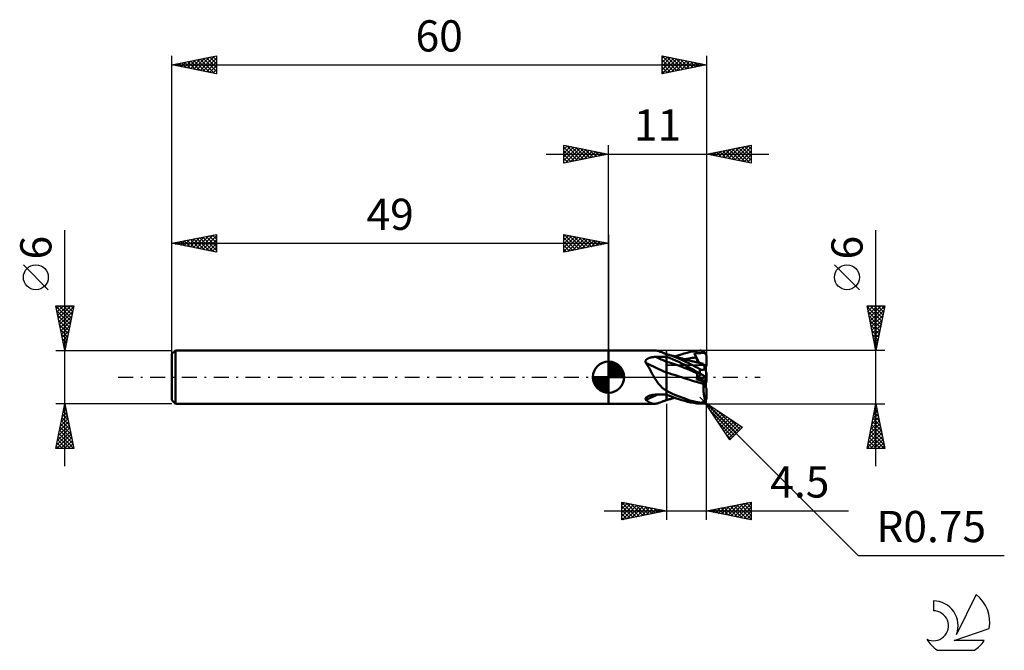
# Model space of a CAD drawing. Units: millimetres. Extents: x -17 to 93, y -31 to 40.
import ezdxf
from ezdxf.enums import TextEntityAlignment as Align

# ---------------------------------------------------------------- set-up
doc = ezdxf.new("R2010")
doc.units = ezdxf.units.MM
doc.header["$LTSCALE"] = 4.2
doc.linetypes.add('LONGDASH_DASH', pattern=[0.85, 0.4, -0.2, 0.05, -0.2])
for name, color, linetype in [('1', 4, 'CONTINUOUS'), ('2', 7, 'CONTINUOUS'), ('4', 2, 'LONGDASH_DASH'), ('CUT', 1, 'CONTINUOUS'), ('NOCUT', 7, 'CONTINUOUS'), ('SK1', 4, 'CONTINUOUS'), ('SK2', 7, 'CONTINUOUS'), ('SK4', 2, 'LONGDASH_DASH'), ('SK6', 5, 'CONTINUOUS')]:
    doc.layers.add(name, color=color, linetype=linetype)
doc.styles.get("Standard").update_dxf_attribs({"font": 'Monospac821 BT'})

msp = doc.modelspace()

# ---------------------------------------------------------------- linework, layer by layer
at = {"layer": '1', "color": 4, "linetype": 'CONTINUOUS', "lineweight": 50}
for p, q in [((49, 3), (54.12, 3)), ((49, -3), (49, 3)), ((53.74, 2.2), (53.79, 2.21)), ((53.79, 2.21), (53.84, 2.22)), ((53.84, 2.22), (53.89, 2.23)), ((53.89, 2.23), (53.94, 2.24)), ((53.94, 2.24), (53.99, 2.25)), ((53.99, 2.25), (54.05, 2.25)), ((54.05, 2.25), (54.1, 2.26)), ((54.1, 2.26), (54.16, 2.26)), ((54.23, 2.99), (54.11, 3)), ((54.16, 2.26), (54.21, 2.26)), ((54.21, 2.26), (54.26, 2.27)), ((54.36, 2.97), (54.23, 2.99)), ((54.26, 2.27), (54.32, 2.27)), ((54.32, 2.27), (54.49, 2.27)), ((54.5, 2.94), (54.36, 2.97)), ((54.49, 2.27), (54.66, 2.27)), ((54.65, 2.9), (54.5, 2.94)), ((54.8, 2.84), (54.65, 2.9)), ((54.66, 2.27), (54.82, 2.28)), ((54.97, 2.78), (54.8, 2.84)), ((54.82, 2.28), (54.99, 2.28)), ((55.14, 2.71), (54.97, 2.78)), ((54.99, 2.28), (55.16, 2.28)), ((55.18, 2.7), (55.14, 2.71)), ((55.2, 2.69), (55.14, 2.71)), ((55.16, 2.28), (55.33, 2.28)), ((55.22, 2.68), (55.18, 2.7)), ((55.26, 2.67), (55.2, 2.69)), ((55.27, 2.66), (55.22, 2.68)), ((55.32, 2.64), (55.26, 2.67)), ((55.31, 2.65), (55.27, 2.66)), ((55.35, 2.63), (55.31, 2.65)), ((55.38, 2.62), (55.32, 2.64)), ((55.33, 2.28), (55.5, 2.29)), ((55.4, 2.61), (55.35, 2.63)), ((55.44, 2.6), (55.38, 2.62)), ((55.41, 2.6), (55.4, 2.61)), ((55.43, 2.6), (55.41, 2.6)), ((55.44, 2.59), (55.43, 2.6)), ((55.5, 2.57), (55.44, 2.6)), ((55.46, 2.58), (55.44, 2.59)), ((55.47, 2.58), (55.46, 2.58)), ((55.49, 2.57), (55.47, 2.58)), ((55.5, 2.56), (55.49, 2.57)), ((56.02, 2.41), (55.5, 2.57)), ((55.58, 2.55), (55.5, 2.57)), ((55.5, -2.57), (55.5, 2.57)), ((55.84, 2.15), (55.5, 2.28)), ((55.66, 2.53), (55.58, 2.55)), ((55.74, 2.51), (55.66, 2.53)), ((55.82, 2.48), (55.74, 2.51)), ((55.89, 2.46), (55.82, 2.48)), ((55.97, 2.44), (55.89, 2.46)), ((56.05, 2.42), (55.97, 2.44)), ((56.53, 2.22), (56.02, 2.41)), ((56.13, 2.4), (56.05, 2.42)), ((56.19, 2.38), (56.13, 2.4)), ((56.25, 2.37), (56.19, 2.38)), ((56.31, 2.35), (56.25, 2.37)), ((56.36, 2.34), (56.31, 2.35)), ((56.45, 2.31), (56.36, 2.34)), ((56.44, 2.32), (56.79, 2.44)), ((56.53, 2.29), (56.45, 2.31)), ((56.61, 2.27), (56.53, 2.29)), ((57.02, 2.02), (56.53, 2.22)), ((56.69, 2.25), (56.61, 2.27)), ((56.77, 2.23), (56.69, 2.25)), ((56.85, 2.2), (56.77, 2.23)), ((56.79, 2.44), (57.14, 2.55)), ((57.14, 2.55), (57.49, 2.66)), ((57.49, 2.66), (57.83, 2.74)), ((57.83, 2.74), (58.17, 2.82)), ((58.17, 2.82), (58.53, 2.89)), ((58.53, 2.89), (58.89, 2.94)), ((58.64, 2.64), (58.75, 2.66)), ((58.66, 2.58), (58.64, 2.64)), ((59.18, 1.59), (58.64, 2.64)), ((58.69, 2.52), (58.66, 2.58)), ((58.71, 2.45), (58.69, 2.52)), ((58.74, 2.39), (58.71, 2.45)), ((58.77, 2.33), (58.74, 2.39)), ((58.75, 2.66), (58.86, 2.67)), ((58.79, 2.27), (58.77, 2.33)), ((58.82, 2.2), (58.79, 2.27)), ((58.86, 2.67), (58.97, 2.68)), ((58.89, 2.94), (59.25, 2.97)), ((58.97, 2.68), (59.08, 2.69)), ((59.08, 2.69), (59.19, 2.7)), ((59.19, 2.7), (59.3, 2.7)), ((59.25, 2.97), (59.29, 2.97)), ((59.32, 2.97), (59.29, 2.97)), ((59.3, 2.7), (59.41, 2.71)), ((59.36, 2.97), (59.32, 2.97)), ((59.4, 2.97), (59.36, 2.97)), ((59.43, 2.96), (59.4, 2.97)), ((59.41, 2.71), (59.53, 2.71)), ((59.47, 2.95), (59.43, 2.96)), ((59.5, 2.94), (59.47, 2.95)), ((59.54, 2.93), (59.5, 2.94)), ((59.65, 2.71), (59.53, 2.71)), ((59.57, 2.92), (59.54, 2.93)), ((59.61, 2.9), (59.57, 2.92)), ((59.64, 2.88), (59.61, 2.9)), ((59.67, 2.87), (59.64, 2.88)), ((59.76, 2.7), (59.65, 2.71)), ((59.7, 2.84), (59.67, 2.87)), ((59.73, 2.82), (59.7, 2.84)), ((59.76, 2.8), (59.73, 2.82)), ((59.79, 2.77), (59.76, 2.8)), ((59.87, 2.68), (59.76, 2.7)), ((59.82, 2.74), (59.79, 2.77)), ((59.84, 2.71), (59.82, 2.74)), ((59.87, 2.68), (59.84, 2.71)), ((59.9, 2.62), (59.87, 2.68)), ((59.93, 2.56), (59.9, 2.62)), ((59.95, 2.51), (59.93, 2.56)), ((59.97, 2.45), (59.95, 2.51)), ((59.99, 2.38), (59.97, 2.45)), ((60, 2.31), (59.99, 2.38)), ((60, 2.25), (60, 2.31)), ((60, 1.29), (60, 2.25)), ((53.15, 1.8), (53.16, 1.83)), ((53.15, 1.76), (53.15, 1.8)), ((53.15, 1.72), (53.15, 1.76)), ((53.16, 1.69), (53.15, 1.72)), ((53.16, 1.83), (53.18, 1.87)), ((53.17, 1.65), (53.16, 1.69)), ((53.18, 1.61), (53.17, 1.65)), ((53.18, 1.87), (53.19, 1.9)), ((53.2, 1.58), (53.18, 1.61)), ((53.19, 1.9), (53.21, 1.93)), ((53.29, 1.45), (53.2, 1.58)), ((53.21, 1.93), (53.24, 1.96)), ((53.24, 1.96), (53.26, 1.98)), ((53.26, 1.98), (53.29, 2.01)), ((53.29, 2.01), (53.33, 2.03)), ((53.37, 1.32), (53.29, 1.45)), ((53.33, 2.03), (53.36, 2.06)), ((53.36, 2.06), (53.4, 2.08)), ((53.45, 1.18), (53.37, 1.32)), ((53.4, 2.08), (53.43, 2.1)), ((53.43, 2.1), (53.47, 2.11)), ((53.54, 1.04), (53.45, 1.18)), ((53.47, 2.11), (53.51, 2.13)), ((53.51, 2.13), (53.55, 2.15)), ((53.55, 2.15), (53.6, 2.16)), ((53.6, 2.16), (53.64, 2.17)), ((53.64, 2.17), (53.69, 2.19)), ((53.69, 2.19), (53.74, 2.2)), ((55.83, 1.62), (55.5, 1.71)), ((56.16, 1.52), (55.83, 1.62)), ((56.19, 2.01), (55.84, 2.15)), ((56.5, 1.41), (56.16, 1.52)), ((56.53, 1.87), (56.19, 2.01)), ((56.83, 1.3), (56.5, 1.41)), ((56.87, 1.71), (56.53, 1.87)), ((57.16, 1.18), (56.83, 1.3)), ((56.93, 2.18), (56.85, 2.2)), ((57.21, 1.54), (56.87, 1.71)), ((57.01, 2.16), (56.93, 2.18)), ((57.12, 2.13), (57.01, 2.16)), ((57.43, 1.84), (57.02, 2.02)), ((57.23, 2.1), (57.12, 2.13)), ((57.49, 1.05), (57.16, 1.18)), ((57.55, 1.37), (57.21, 1.54)), ((57.31, 2.08), (57.23, 2.1)), ((57.39, 2.05), (57.31, 2.08)), ((57.46, 2.03), (57.39, 2.05)), ((57.76, 1.68), (57.43, 1.84)), ((57.54, 2.01), (57.46, 2.03)), ((57.54, 2.01), (57.75, 2.05)), ((57.62, 1.99), (57.54, 2.01)), ((57.87, 1.19), (57.55, 1.37)), ((57.7, 1.97), (57.62, 1.99)), ((57.77, 1.94), (57.7, 1.97)), ((57.75, 2.05), (57.97, 2.09)), ((58.01, 1.55), (57.76, 1.68)), ((57.85, 1.92), (57.77, 1.94)), ((57.91, 1.91), (57.85, 1.92)), ((58.2, 1), (57.87, 1.19)), ((57.97, 1.89), (57.91, 1.91)), ((57.97, 2.09), (58.18, 2.13)), ((58.03, 1.87), (57.97, 1.89)), ((58.26, 1.42), (58.01, 1.55)), ((58.09, 1.85), (58.03, 1.87)), ((58.17, 1.83), (58.09, 1.85)), ((58.25, 1.81), (58.17, 1.83)), ((58.18, 2.13), (58.39, 2.16)), ((58.32, 1.79), (58.25, 1.81)), ((58.5, 1.29), (58.26, 1.42)), ((58.4, 1.78), (58.32, 1.79)), ((58.39, 2.16), (58.61, 2.18)), ((58.47, 1.76), (58.4, 1.78)), ((58.55, 1.74), (58.47, 1.76)), ((58.75, 1.16), (58.5, 1.29)), ((58.63, 1.72), (58.55, 1.74)), ((58.61, 2.18), (58.82, 2.2)), ((58.7, 1.7), (58.63, 1.72)), ((58.77, 1.68), (58.7, 1.7)), ((59, 1.03), (58.75, 1.16)), ((58.83, 1.67), (58.77, 1.68)), ((58.84, 2.16), (58.82, 2.2)), ((58.89, 1.65), (58.83, 1.67)), ((58.86, 2.11), (58.84, 2.16)), ((58.87, 2.07), (58.86, 2.11)), ((58.89, 2.03), (58.87, 2.07)), ((58.9, 1.98), (58.89, 2.03)), ((58.96, 1.64), (58.89, 1.65)), ((58.92, 1.94), (58.9, 1.98)), ((58.93, 1.9), (58.92, 1.94)), ((58.93, 1.86), (58.93, 1.9)), ((58.94, 1.83), (58.93, 1.86)), ((58.95, 1.79), (58.94, 1.83)), ((58.95, 1.76), (58.95, 1.79)), ((58.95, 1.73), (58.95, 1.76)), ((58.95, 1.69), (58.95, 1.73)), ((58.95, 1.67), (58.95, 1.69)), ((58.95, 1.64), (58.95, 1.67)), ((59.04, 1.62), (58.96, 1.64)), ((59.12, 1.6), (59.04, 1.62)), ((59.19, 1.58), (59.12, 1.6)), ((59.27, 1.57), (59.19, 1.58)), ((59.35, 1.55), (59.27, 1.57)), ((59.43, 1.53), (59.35, 1.55)), ((59.51, 1.51), (59.43, 1.53)), ((59.59, 1.5), (59.51, 1.51)), ((59.59, 1.5), (59.58, 1.5)), ((59.65, 1.48), (59.59, 1.5)), ((59.6, 1.5), (59.59, 1.5)), ((59.61, 1.5), (59.6, 1.5)), ((59.62, 1.5), (59.61, 1.5)), ((59.64, 1.5), (59.62, 1.5)), ((59.65, 1.49), (59.64, 1.5)), ((59.65, 1.48), (59.65, 1.49)), ((59.65, 1.49), (59.65, 1.49)), ((59.65, 1.49), (59.65, 1.49)), ((59.65, 1.49), (59.65, 1.49)), ((59.65, 1.49), (59.65, 1.49)), ((59.65, 1.49), (59.65, 1.49)), ((59.65, 1.47), (59.65, 1.48)), ((59.65, 1.48), (59.65, 1.48)), ((59.66, 1.46), (59.65, 1.47)), ((59.66, 1.44), (59.66, 1.46)), ((59.67, 1.42), (59.66, 1.44)), ((59.68, 1.39), (59.67, 1.42)), ((59.69, 1.36), (59.68, 1.39)), ((59.7, 1.33), (59.69, 1.36)), ((59.72, 1.29), (59.7, 1.33)), ((59.73, 1.24), (59.72, 1.29)), ((59.75, 1.19), (59.73, 1.24)), ((59.76, 1.14), (59.75, 1.19)), ((59.78, 1.08), (59.76, 1.14)), ((59.9, 0.72), (59.9, 1.35)), ((53.62, 0.89), (53.54, 1.04)), ((53.7, 0.75), (53.62, 0.89)), ((53.78, 0.6), (53.7, 0.75)), ((53.86, 0.45), (53.78, 0.6)), ((53.95, 0.3), (53.86, 0.45)), ((54.03, 0.15), (53.95, 0.3)), ((54.12, 0), (54.03, 0.15)), ((54.21, -0.16), (54.12, 0)), ((55.78, 0.43), (55.5, 0.51)), ((56.07, 0.34), (55.78, 0.43)), ((56.35, 0.26), (56.07, 0.34)), ((56.63, 0.17), (56.35, 0.26)), ((56.92, 0.08), (56.63, 0.17)), ((57.2, -0.01), (56.92, 0.08)), ((57.82, 0.91), (57.49, 1.05)), ((58.16, 0.77), (57.82, 0.91)), ((58.49, 0.63), (58.16, 0.77)), ((58.55, 0.81), (58.2, 1)), ((58.82, 0.49), (58.49, 0.63)), ((58.9, 0.61), (58.55, 0.81)), ((58.66, 0.66), (58.64, 0.69)), ((58.75, 0.63), (58.64, 0.69)), ((58.69, 0.63), (58.66, 0.66)), ((58.71, 0.6), (58.69, 0.63)), ((58.74, 0.57), (58.71, 0.6)), ((58.77, 0.54), (58.74, 0.57)), ((58.86, 0.58), (58.75, 0.63)), ((58.79, 0.52), (58.77, 0.54)), ((58.82, 0.49), (58.79, 0.52)), ((58.84, 0.47), (58.82, 0.49)), ((58.86, 0.45), (58.84, 0.47)), ((58.97, 0.52), (58.86, 0.58)), ((58.87, 0.43), (58.86, 0.45)), ((58.89, 0.41), (58.87, 0.43)), ((58.9, 0.38), (58.89, 0.41)), ((59.25, 0.42), (58.9, 0.61)), ((58.91, 0.36), (58.9, 0.38)), ((58.92, 0.33), (58.91, 0.36)), ((58.93, 0.3), (58.92, 0.33)), ((58.94, 0.27), (58.93, 0.3)), ((58.94, 0.24), (58.94, 0.27)), ((58.95, 0.21), (58.94, 0.24)), ((58.94, -0.01), (58.95, 0.03)), ((58.95, 0.18), (58.95, 0.21)), ((58.95, 0.14), (58.95, 0.18)), ((58.95, 0.11), (58.95, 0.14)), ((58.95, 0.07), (58.95, 0.11)), ((58.95, 0.03), (58.95, 0.07)), ((59.08, 0.46), (58.97, 0.52)), ((59.25, 0.89), (59, 1.03)), ((59.19, 0.41), (59.08, 0.46)), ((59.3, 0.35), (59.19, 0.41)), ((59.27, 0.88), (59.25, 0.89)), ((59.25, 0.42), (59.25, 0.89)), ((59.29, 0.4), (59.25, 0.42)), ((59.3, 0.87), (59.27, 0.88)), ((59.32, 0.38), (59.29, 0.4)), ((59.32, 0.86), (59.3, 0.87)), ((59.41, 0.29), (59.3, 0.35)), ((59.35, 0.85), (59.32, 0.86)), ((59.36, 0.35), (59.32, 0.38)), ((59.37, 0.84), (59.35, 0.85)), ((59.4, 0.33), (59.36, 0.35)), ((59.4, 0.83), (59.37, 0.84)), ((59.42, 0.83), (59.4, 0.83)), ((59.43, 0.31), (59.4, 0.33)), ((59.53, 0.24), (59.41, 0.29)), ((59.45, 0.82), (59.42, 0.83)), ((59.47, 0.29), (59.43, 0.31)), ((59.47, 0.82), (59.45, 0.82)), ((59.5, 0.82), (59.47, 0.82)), ((59.5, 0.27), (59.47, 0.29)), ((59.5, 0.82), (59.52, 0.82)), ((59.54, 0.25), (59.5, 0.27)), ((59.52, 0.82), (59.55, 0.82)), ((59.65, 0.18), (59.53, 0.24)), ((59.57, 0.23), (59.54, 0.25)), ((59.55, 0.82), (59.57, 0.83)), ((59.57, 0.83), (59.6, 0.83)), ((59.61, 0.21), (59.57, 0.23)), ((59.6, 0.83), (59.62, 0.84)), ((59.64, 0.19), (59.61, 0.21)), ((59.62, 0.84), (59.64, 0.84)), ((59.64, 0.84), (59.66, 0.85)), ((59.67, 0.17), (59.64, 0.19)), ((59.76, 0.12), (59.65, 0.18)), ((59.66, 0.85), (59.68, 0.86)), ((59.7, 0.16), (59.67, 0.17)), ((59.68, 0.86), (59.7, 0.86)), ((59.7, 0.86), (59.72, 0.87)), ((59.73, 0.14), (59.7, 0.16)), ((59.72, 0.87), (59.73, 0.88)), ((59.73, 0.88), (59.75, 0.89)), ((59.76, 0.12), (59.73, 0.14)), ((59.75, 0.89), (59.77, 0.9)), ((59.79, 0.11), (59.76, 0.12)), ((59.87, 0.06), (59.76, 0.12)), ((59.77, 0.9), (59.78, 0.92)), ((59.8, 1.02), (59.78, 1.08)), ((59.78, 0.92), (59.8, 0.93)), ((59.82, 0.09), (59.79, 0.11)), ((59.82, 0.95), (59.8, 1.02)), ((59.8, 0.93), (59.81, 0.94)), ((59.81, 0.94), (59.82, 0.95)), ((59.83, 0.93), (59.82, 0.95)), ((59.84, 0.08), (59.82, 0.09)), ((59.84, 0.9), (59.83, 0.93)), ((59.85, 0.88), (59.84, 0.9)), ((59.87, 0.06), (59.84, 0.08)), ((59.85, 0.86), (59.85, 0.88)), ((59.86, 0.84), (59.85, 0.86)), ((59.87, 0.82), (59.86, 0.84)), ((59.87, 0.8), (59.87, 0.82)), ((59.88, 0.78), (59.87, 0.8)), ((59.89, 0.05), (59.87, 0.06)), ((59.89, 0.75), (59.88, 0.78)), ((59.9, 0.73), (59.89, 0.75)), ((59.91, 0.04), (59.89, 0.05)), ((59.9, 0.71), (59.9, 0.73)), ((59.91, 0.69), (59.9, 0.71)), ((59.9, -0.02), (59.9, 0.05)), ((59.92, 0.67), (59.91, 0.69)), ((59.93, 0.03), (59.91, 0.04)), ((59.92, 0.64), (59.92, 0.67)), ((59.93, 0.62), (59.92, 0.64)), ((59.94, 0.6), (59.93, 0.62)), ((59.94, 0.02), (59.93, 0.03)), ((59.94, 0.58), (59.94, 0.6)), ((59.95, 0.56), (59.94, 0.58)), ((59.96, 0.02), (59.94, 0.02)), ((59.96, 0.54), (59.95, 0.56)), ((59.96, 0.53), (59.96, 0.54)), ((59.97, 0.51), (59.96, 0.53)), ((59.97, 0.01), (59.96, 0.02)), ((59.97, 0.49), (59.97, 0.51)), ((59.98, 0.48), (59.97, 0.49)), ((59.98, 0.01), (59.97, 0.01)), ((59.98, 0.46), (59.98, 0.48)), ((59.99, 0.45), (59.98, 0.46)), ((59.99, 0), (59.98, 0.01)), ((59.98, 0), (59.99, 0)), ((59.99, 0.44), (59.99, 0.45)), ((59.99, 0.43), (59.99, 0.44)), ((60, 0.42), (59.99, 0.43)), ((60, 0), (59.99, 0)), ((60, 0.41), (60, 0.42)), ((60, 0.41), (60, 0.41)), ((60, 0.41), (60, 0.41)), ((60, 0), (60, 0.41)), ((54.31, -0.31), (54.21, -0.16)), ((54.41, -0.46), (54.31, -0.31)), ((54.51, -0.61), (54.41, -0.46)), ((54.62, -0.75), (54.51, -0.61)), ((54.74, -0.89), (54.62, -0.75)), ((54.86, -1.02), (54.74, -0.89)), ((54.99, -1.15), (54.86, -1.02)), ((57.2, -0.01), (57.2, -0.01)), ((57.61, -0.14), (57.2, -0.01)), ((57.61, -0.14), (57.2, -0.01)), ((57.2, -0.01), (57.2, -0.01)), ((57.2, -0.01), (57.2, -0.01)), ((57.2, -0.01), (57.2, -0.01)), ((57.2, -0.01), (57.2, -0.01)), ((57.2, -0.01), (57.2, -0.01)), ((58.02, -0.28), (57.61, -0.14)), ((58.01, -0.27), (57.61, -0.14)), ((58.42, -0.4), (58.01, -0.27)), ((58.43, -0.41), (58.02, -0.28)), ((58.83, -0.53), (58.42, -0.4)), ((58.84, -0.53), (58.43, -0.41)), ((59.25, -0.65), (58.83, -0.53)), ((59.25, -0.65), (58.84, -0.53)), ((58.87, -0.26), (58.89, -0.21)), ((58.87, -0.26), (59.02, -0.22)), ((58.98, -0.28), (58.87, -0.26)), ((58.89, -0.21), (58.9, -0.17)), ((58.9, -0.17), (58.92, -0.13)), ((58.92, -0.13), (58.93, -0.09)), ((58.93, -0.09), (58.94, -0.05)), ((58.94, -0.05), (58.94, -0.01)), ((59.09, -0.31), (58.98, -0.28)), ((59.02, -0.22), (59.9, -0.02)), ((59.2, -0.34), (59.09, -0.31)), ((59.31, -0.37), (59.2, -0.34)), ((59.66, -0.77), (59.25, -0.65)), ((59.66, -0.76), (59.25, -0.65)), ((59.43, -0.4), (59.31, -0.37)), ((59.54, -0.42), (59.43, -0.4)), ((59.65, -0.45), (59.54, -0.42)), ((59.65, -0.45), (59.71, -0.39)), ((59.65, -0.49), (59.65, -0.45)), ((59.65, -0.54), (59.65, -0.49)), ((59.66, -0.58), (59.65, -0.54)), ((59.65, -0.97), (59.66, -0.87)), ((59.65, -1.07), (59.65, -0.97)), ((59.65, -1.17), (59.65, -1.07)), ((59.66, -0.63), (59.66, -0.58)), ((59.66, -0.67), (59.66, -0.63)), ((59.66, -0.72), (59.66, -0.67)), ((59.66, -0.76), (59.66, -0.72)), ((59.66, -0.77), (59.66, -0.76)), ((59.66, -0.77), (59.66, -0.77)), ((59.66, -0.77), (59.66, -0.77)), ((59.66, -0.77), (59.66, -0.77)), ((59.66, -0.87), (59.66, -0.77)), ((59.71, -0.39), (59.9, -0.23)), ((59.9, -0.23), (59.9, -0.02)), ((59.9, -0.05), (59.92, -0.04)), ((59.9, -1.14), (59.9, -0.23)), ((59.9, -0.72), (60, -0.41)), ((59.92, -0.04), (59.94, -0.03)), ((59.94, -0.03), (59.96, -0.02)), ((59.96, -0.02), (59.97, -0.01)), ((59.97, -0.01), (59.98, 0)), ((60, 0), (60, 0)), ((60, 0), (60, 0)), ((60, -0.41), (60, 0)), ((53.29, -2.23), (53.33, -2.2)), ((53.33, -2.2), (53.37, -2.18)), ((53.37, -2.18), (53.4, -2.16)), ((53.4, -2.16), (53.45, -2.14)), ((53.45, -2.14), (53.49, -2.12)), ((53.49, -2.12), (53.53, -2.11)), ((53.53, -2.11), (53.57, -2.09)), ((53.57, -2.09), (53.62, -2.07)), ((53.62, -2.07), (53.66, -2.06)), ((53.66, -2.06), (53.71, -2.05)), ((53.71, -2.05), (53.76, -2.03)), ((53.76, -2.03), (53.82, -2.02)), ((53.82, -2.02), (53.87, -2.01)), ((53.87, -2.01), (53.93, -2)), ((53.93, -2), (53.98, -1.99)), ((53.98, -1.99), (54.04, -1.98)), ((54.04, -1.98), (54.09, -1.98)), ((54.09, -1.98), (54.15, -1.97)), ((54.15, -1.97), (54.21, -1.97)), ((54.21, -1.97), (54.26, -1.96)), ((54.26, -1.96), (54.32, -1.96)), ((54.32, -1.96), (54.49, -1.96)), ((54.49, -1.96), (54.66, -1.96)), ((54.66, -1.96), (54.82, -1.95)), ((54.82, -1.95), (54.99, -1.95)), ((55.12, -1.26), (54.99, -1.15)), ((54.99, -1.95), (55.16, -1.95)), ((55.26, -1.37), (55.12, -1.26)), ((55.16, -1.95), (55.33, -1.95)), ((55.4, -1.48), (55.26, -1.37)), ((55.33, -1.95), (55.5, -1.94)), ((55.41, -1.49), (55.4, -1.48)), ((55.43, -1.5), (55.41, -1.49)), ((55.44, -1.51), (55.43, -1.5)), ((55.46, -1.52), (55.44, -1.51)), ((55.47, -1.54), (55.46, -1.52)), ((55.49, -1.55), (55.47, -1.54)), ((55.5, -1.56), (55.49, -1.55)), ((56.02, -1.79), (55.5, -1.55)), ((55.84, -2.09), (55.5, -1.95)), ((56.19, -2.22), (55.84, -2.09)), ((56.53, -2.02), (56.02, -1.79)), ((57.02, -2.22), (56.53, -2.02)), ((59.65, -1.27), (59.65, -1.17)), ((59.65, -1.37), (59.65, -1.27)), ((59.66, -1.48), (59.65, -1.37)), ((59.67, -1.58), (59.66, -1.48)), ((59.67, -1.68), (59.67, -1.58)), ((59.68, -1.77), (59.67, -1.68)), ((59.69, -1.87), (59.68, -1.77)), ((59.7, -1.96), (59.69, -1.87)), ((59.72, -2.06), (59.7, -1.96)), ((59.73, -2.15), (59.72, -2.06)), ((59.75, -2.24), (59.73, -2.15)), ((60, -2.21), (60, -1.29)), ((49, -3), (54.12, -3)), ((53.15, -2.42), (53.16, -2.39)), ((53.15, -2.45), (53.15, -2.42)), ((53.16, -2.47), (53.15, -2.45)), ((53.16, -2.39), (53.17, -2.36)), ((53.17, -2.5), (53.16, -2.47)), ((53.17, -2.36), (53.19, -2.33)), ((53.18, -2.53), (53.17, -2.5)), ((53.2, -2.55), (53.18, -2.53)), ((53.19, -2.33), (53.21, -2.3)), ((53.32, -2.65), (53.2, -2.55)), ((53.21, -2.3), (53.23, -2.28)), ((53.23, -2.28), (53.26, -2.25)), ((53.26, -2.25), (53.29, -2.23)), ((53.43, -2.74), (53.32, -2.65)), ((53.54, -2.82), (53.43, -2.74)), ((53.66, -2.88), (53.54, -2.82)), ((53.77, -2.93), (53.66, -2.88)), ((53.88, -2.97), (53.77, -2.93)), ((53.99, -2.99), (53.88, -2.97)), ((54.11, -3), (53.99, -2.99)), ((54.11, -3), (54.23, -2.99)), ((54.23, -2.99), (54.36, -2.97)), ((54.36, -2.97), (54.5, -2.94)), ((54.5, -2.94), (54.65, -2.9)), ((54.65, -2.9), (54.8, -2.84)), ((54.8, -2.84), (54.97, -2.78)), ((54.97, -2.78), (55.14, -2.71)), ((55.14, -2.71), (55.2, -2.69)), ((55.2, -2.69), (55.26, -2.67)), ((55.26, -2.67), (55.32, -2.64)), ((55.32, -2.64), (55.38, -2.62)), ((55.38, -2.62), (55.44, -2.6)), ((55.44, -2.6), (55.5, -2.57)), ((55.5, -2.57), (55.58, -2.55)), ((55.58, -2.55), (55.67, -2.52)), ((55.67, -2.52), (55.75, -2.5)), ((55.75, -2.5), (55.84, -2.48)), ((55.84, -2.48), (55.92, -2.46)), ((55.92, -2.46), (56.01, -2.43)), ((56.01, -2.43), (56.1, -2.41)), ((56.1, -2.41), (56.17, -2.39)), ((56.17, -2.39), (56.23, -2.37)), ((56.53, -2.35), (56.19, -2.22)), ((56.23, -2.37), (56.29, -2.36)), ((56.29, -2.36), (56.35, -2.34)), ((56.35, -2.34), (56.44, -2.32)), ((56.87, -2.47), (56.53, -2.35)), ((57.21, -2.57), (56.87, -2.47)), ((57.43, -2.37), (57.02, -2.22)), ((57.55, -2.67), (57.21, -2.57)), ((57.76, -2.49), (57.43, -2.37)), ((57.87, -2.76), (57.55, -2.67)), ((58.01, -2.57), (57.76, -2.49)), ((58.2, -2.83), (57.87, -2.76)), ((58.26, -2.64), (58.01, -2.57)), ((58.55, -2.89), (58.2, -2.83)), ((58.5, -2.71), (58.26, -2.64)), ((58.75, -2.77), (58.5, -2.71)), ((58.9, -2.94), (58.55, -2.89)), ((59, -2.82), (58.75, -2.77)), ((59.25, -2.97), (58.9, -2.94)), ((59.25, -2.86), (59, -2.82)), ((59.27, -2.87), (59.25, -2.86)), ((59.25, -2.97), (59.25, -2.86)), ((59.29, -2.97), (59.25, -2.97)), ((59.3, -2.87), (59.27, -2.87)), ((59.29, -2.97), (59.32, -2.97)), ((59.32, -2.87), (59.3, -2.87)), ((59.32, -2.87), (59.35, -2.87)), ((59.32, -2.97), (59.36, -2.97)), ((59.35, -2.87), (59.37, -2.87)), ((59.36, -2.97), (59.4, -2.97)), ((59.37, -2.87), (59.4, -2.87)), ((59.4, -2.87), (59.42, -2.86)), ((59.4, -2.97), (59.43, -2.96)), ((59.42, -2.86), (59.45, -2.86)), ((59.43, -2.96), (59.47, -2.95)), ((59.45, -2.86), (59.47, -2.85)), ((59.47, -2.85), (59.5, -2.84)), ((59.47, -2.95), (59.5, -2.94)), ((59.5, -2.84), (59.52, -2.83)), ((59.5, -2.94), (59.54, -2.93)), ((59.52, -2.83), (59.55, -2.82)), ((59.54, -2.93), (59.57, -2.92)), ((59.55, -2.82), (59.57, -2.81)), ((59.57, -2.81), (59.6, -2.8)), ((59.57, -2.92), (59.61, -2.9)), ((59.6, -2.8), (59.62, -2.78)), ((59.61, -2.9), (59.64, -2.88)), ((59.62, -2.78), (59.64, -2.77)), ((59.64, -2.77), (59.66, -2.75)), ((59.64, -2.88), (59.67, -2.87)), ((59.66, -2.75), (59.68, -2.73)), ((59.67, -2.87), (59.7, -2.84)), ((59.68, -2.73), (59.7, -2.72)), ((59.7, -2.72), (59.72, -2.7)), ((59.7, -2.84), (59.73, -2.82)), ((59.72, -2.7), (59.73, -2.68)), ((59.73, -2.68), (59.75, -2.66)), ((59.73, -2.82), (59.76, -2.8)), ((59.77, -2.32), (59.75, -2.24)), ((59.75, -2.66), (59.77, -2.64)), ((59.76, -2.8), (59.79, -2.77)), ((59.78, -2.41), (59.77, -2.32)), ((59.77, -2.64), (59.78, -2.62)), ((59.8, -2.49), (59.78, -2.41)), ((59.78, -2.62), (59.8, -2.6)), ((59.79, -2.77), (59.82, -2.74)), ((59.82, -2.56), (59.8, -2.49)), ((59.8, -2.6), (59.81, -2.58)), ((59.81, -2.58), (59.82, -2.56)), ((59.82, -2.56), (59.83, -2.56)), ((59.82, -2.74), (59.84, -2.71)), ((59.83, -2.56), (59.84, -2.56)), ((59.84, -2.56), (59.85, -2.56)), ((59.84, -2.71), (59.87, -2.68)), ((59.85, -2.56), (59.85, -2.55)), ((59.85, -2.55), (59.86, -2.55)), ((59.86, -2.55), (59.87, -2.55)), ((59.87, -2.55), (59.87, -2.54)), ((59.87, -2.54), (59.88, -2.54)), ((59.87, -2.68), (59.89, -2.64)), ((59.88, -2.54), (59.89, -2.53)), ((59.89, -2.53), (59.9, -2.53)), ((59.89, -2.64), (59.91, -2.61)), ((59.9, -2.53), (59.9, -2.52)), ((59.9, -2.52), (59.91, -2.52)), ((59.91, -2.52), (59.92, -2.51)), ((59.91, -2.61), (59.93, -2.57)), ((59.92, -2.5), (59.93, -2.49)), ((59.92, -2.51), (59.92, -2.5)), ((59.93, -2.49), (59.94, -2.48)), ((59.93, -2.57), (59.94, -2.53)), ((59.94, -2.47), (59.95, -2.46)), ((59.94, -2.48), (59.94, -2.47)), ((59.94, -2.53), (59.96, -2.5)), ((59.95, -2.46), (59.96, -2.44)), ((59.96, -2.43), (59.97, -2.42)), ((59.96, -2.44), (59.96, -2.43)), ((59.96, -2.5), (59.97, -2.46)), ((59.97, -2.4), (59.98, -2.38)), ((59.97, -2.42), (59.97, -2.4)), ((59.97, -2.46), (59.98, -2.42)), ((59.98, -2.36), (59.99, -2.35)), ((59.98, -2.38), (59.98, -2.36)), ((59.98, -2.42), (59.99, -2.37)), ((59.99, -2.31), (60, -2.28)), ((59.99, -2.33), (59.99, -2.31)), ((59.99, -2.35), (59.99, -2.33)), ((59.99, -2.37), (60, -2.33)), ((60, -2.24), (60, -2.21)), ((60, -2.23), (60, -2.21)), ((60, -2.24), (60, -2.23)), ((60, -2.26), (60, -2.24)), ((60, -2.24), (60, -2.24)), ((60, -2.25), (60, -2.24)), ((60, -2.29), (60, -2.25)), ((60, -2.25), (60, -2.25)), ((60, -2.25), (60, -2.25)), ((60, -2.28), (60, -2.26)), ((60, -2.33), (60, -2.29))]:
    msp.add_line(p, q, dxfattribs=at)
for centre, major_axis, ratio, start_param, end_param in [((76.04, 14.42), (-42.38, 10.84), 0.430424, 1.146027, 1.17793), ((75.29, 39.37), (38.84, 20.18), 0.874491, 3.800802, 3.803473), ((75.79, 13.46), (-42.65, 10.91), 0.430424, 1.125945, 1.187889), ((60, 0), (-2.66, 0), 0.508425, 4.71298, 4.827403), ((60.13, 0), (0, 1.35), 0.32492, 0.307339, 0.559237), ((60, 0), (0.94, 1.28), 0.47164, 1.650657, 2.068624), ((60, 0), (-5.27, 1.28), 0.083081, 1.404881, 1.536508), ((60.13, 0), (0, 1.35), 0.32492, 1.867075, 2.834254), ((60, 0), (2.66, 1.35), 0.000685, 1.572769, 1.608121), ((75.79, -38.42), (-39.06, 20.29), 0.874491, 5.657369, 5.693283), ((75.29, 11.53), (-42.41, 10.84), 0.430424, 1.195253, 1.197923)]:
    msp.add_ellipse(centre, major_axis=major_axis, ratio=ratio, start_param=start_param, end_param=end_param, dxfattribs=at)
at = {"layer": '2', "color": 7, "linetype": 'CONTINUOUS', "lineweight": 25}
for p, q in [((44, 24), (44, 26)), ((44, 26), (49, 25)), ((44, 25.97), (44.02, 26)), ((44, 25.55), (44.38, 25.92)), ((44, 25.12), (44.73, 25.85)), ((44, 25.79), (45.49, 24.3)), ((44, 24.7), (45.08, 25.78)), ((44, 24.27), (45.44, 25.71)), ((44.19, 24.04), (45.79, 25.64)), ((44.27, 25.95), (45.84, 24.37)), ((44.72, 24.14), (46.15, 25.57)), ((44.8, 25.84), (46.2, 24.44)), ((45.25, 24.25), (46.5, 25.5)), ((45.33, 25.73), (46.55, 24.51)), ((45.78, 24.36), (46.85, 25.43)), ((45.86, 25.63), (46.9, 24.58)), ((46.39, 25.52), (47.26, 24.65)), ((46.92, 25.42), (47.61, 24.72)), ((49, 0), (49, 26)), ((60, 26), (60, 2.25)), ((60, 25), (65, 26)), ((61.41, 24.72), (62.12, 25.42)), ((61.77, 24.65), (62.65, 25.53)), ((62.12, 24.58), (63.18, 25.64)), ((62.17, 25.43), (63.26, 24.35)), ((62.47, 24.51), (63.71, 25.74)), ((62.53, 25.51), (63.79, 24.24)), ((62.83, 24.43), (64.24, 25.85)), ((62.88, 25.58), (64.32, 24.14)), ((63.18, 24.36), (64.77, 25.95)), ((63.23, 25.65), (64.85, 24.03)), ((63.53, 24.29), (65, 25.76)), ((63.59, 25.72), (65, 24.31)), ((63.94, 25.79), (65, 24.73)), ((64.29, 25.86), (65, 25.15)), ((64.65, 25.93), (65, 25.58)), ((65, 26), (65, 24)), ((42, 25), (67, 25)), ((44, 25.36), (45.14, 24.23)), ((49, 25), (44, 24)), ((44, 24.94), (44.78, 24.16)), ((44, 24.52), (44.43, 24.09)), ((46.31, 24.46), (47.21, 25.36)), ((46.84, 24.57), (47.56, 25.29)), ((47.37, 24.67), (47.91, 25.22)), ((47.45, 25.31), (47.97, 24.79)), ((47.9, 24.78), (48.27, 25.15)), ((47.98, 25.2), (48.32, 24.86)), ((48.43, 24.89), (48.62, 25.08)), ((48.51, 25.1), (48.67, 24.93)), ((48.96, 24.99), (48.97, 25.01)), ((65, 24), (60, 25)), ((60.05, 25.01), (60.08, 24.98)), ((60.35, 24.93), (60.53, 25.11)), ((60.41, 25.08), (60.61, 24.88)), ((60.71, 24.86), (61.06, 25.21)), ((60.76, 25.15), (61.14, 24.77)), ((61.06, 24.79), (61.59, 25.32)), ((61.11, 25.22), (61.67, 24.67)), ((61.47, 25.29), (62.2, 24.56)), ((61.82, 25.36), (62.73, 24.45)), ((63.89, 24.22), (65, 25.33)), ((64.24, 24.15), (65, 24.91)), ((64.6, 24.08), (65, 24.49)), ((44, 24.09), (44.08, 24.02)), ((64.95, 24.01), (65, 24.06)), ((79, -10), (79, 16.48)), ((77.15, 9.79), (74.35, 12.59)), ((79, 3), (78, 8)), ((78, 8), (80, 8)), ((78.02, 7.89), (79.65, 6.26)), ((78.05, 7.74), (78.31, 8)), ((78.12, 7.38), (78.74, 8)), ((78.19, 7.03), (79.16, 8)), ((78.26, 6.68), (79.59, 8)), ((78.34, 8), (79.72, 6.61)), ((78.34, 6.32), (80, 7.99)), ((78.76, 8), (79.79, 6.97)), ((80, 8), (79, 3)), ((79.18, 8), (79.86, 7.32)), ((79.61, 8), (79.93, 7.67)), ((78.13, 7.36), (79.58, 5.91)), ((78.23, 6.83), (79.51, 5.55)), ((78.41, 5.97), (79.89, 7.45)), ((78.48, 5.62), (79.78, 6.92)), ((78.34, 6.3), (79.44, 5.2)), ((78.45, 5.77), (79.37, 4.84)), ((78.55, 5.26), (79.68, 6.39)), ((78.62, 4.91), (79.57, 5.86)), ((78.55, 5.24), (79.3, 4.49)), ((78.66, 4.71), (79.23, 4.14)), ((78.69, 4.56), (79.47, 5.33)), ((78.76, 4.2), (79.36, 4.8)), ((78.76, 4.18), (79.16, 3.78)), ((78.83, 3.85), (79.25, 4.27)), ((78.87, 3.65), (79.09, 3.43)), ((78.9, 3.49), (79.15, 3.74)), ((80, 3), (59.25, 3)), ((78.97, 3.14), (79.04, 3.21)), ((78.98, 3.12), (79.02, 3.08)), ((55.5, -3), (55.5, -16)), ((59.78, -2.78), (59.25, -2.25)), ((59.25, -3), (80, -3)), ((59.78, -2.78), (77, -20)), ((59.78, -2.78), (64.02, -5.61)), ((62.61, -7.02), (59.78, -2.78)), ((59.94, -3.03), (60.03, -2.94)), ((59.96, -2.9), (63.35, -6.29)), ((60, -16), (60, -2.25)), ((60.11, -3.28), (60.28, -3.11)), ((60.28, -3.53), (60.53, -3.28)), ((78, -8), (79, -3)), ((78.95, -3.23), (79.07, -3.34)), ((78.97, -3.17), (79.02, -3.11)), ((79, -3), (80, -8)), ((60.45, -3.79), (60.79, -3.45)), ((60.51, -3.87), (63.13, -6.5)), ((60.62, -4.04), (61.04, -3.62)), ((60.79, -4.3), (61.3, -3.79)), ((60.96, -4.55), (61.55, -3.96)), ((61.13, -4.81), (61.81, -4.13)), ((61.24, -3.75), (63.56, -6.07)), ((61.3, -5.06), (62.06, -4.3)), ((78.65, -4.76), (79.23, -4.17)), ((78.74, -4.29), (79.39, -4.93)), ((78.75, -4.23), (79.16, -3.82)), ((78.81, -3.93), (79.28, -4.4)), ((78.86, -3.7), (79.09, -3.46)), ((78.88, -3.58), (79.17, -3.87)), ((61.36, -5.14), (62.92, -6.71)), ((61.47, -5.32), (62.32, -4.47)), ((61.64, -5.57), (62.57, -4.64)), ((61.81, -5.83), (62.83, -4.81)), ((61.98, -6.08), (63.08, -4.98)), ((62.15, -6.33), (63.33, -5.15)), ((62.32, -6.59), (63.59, -5.32)), ((62.49, -6.84), (63.84, -5.49)), ((62.51, -4.6), (63.77, -5.86)), ((63.78, -5.45), (63.98, -5.65)), ((78.33, -6.35), (79.45, -5.23)), ((78.44, -5.82), (79.38, -4.88)), ((78.53, -5.35), (79.7, -6.52)), ((78.54, -5.29), (79.3, -4.52)), ((78.6, -4.99), (79.6, -5.99)), ((78.67, -4.64), (79.49, -5.46)), ((62.2, -6.42), (62.71, -6.92)), ((64.02, -5.61), (62.61, -7.02)), ((78.01, -7.94), (79.66, -6.29)), ((78.12, -7.41), (79.59, -5.94)), ((78.22, -6.88), (79.52, -5.59)), ((78.32, -6.41), (79.91, -8)), ((78.39, -6.05), (79.92, -7.58)), ((78.46, -5.7), (79.81, -7.05)), ((78.11, -7.47), (78.64, -8)), ((78.18, -7.12), (79.06, -8)), ((78.25, -6.76), (79.49, -8)), ((78.38, -8), (79.73, -6.65)), ((78.8, -8), (79.8, -7)), ((79.22, -8), (79.87, -7.35)), ((79.65, -8), (79.94, -7.71)), ((80, -8), (78, -8)), ((78.04, -7.82), (78.21, -8)), ((50.5, -16), (50.5, -14)), ((50.5, -14), (55.5, -15)), ((50.5, -14.33), (50.78, -14.06)), ((50.5, -14.06), (52.12, -15.68)), ((50.5, -14.75), (51.13, -14.13)), ((50.5, -15.18), (51.48, -14.2)), ((50.5, -15.6), (51.84, -14.27)), ((50.53, -15.99), (52.19, -14.34)), ((50.96, -14.09), (52.47, -15.61)), ((51.49, -14.2), (52.83, -15.53)), ((52.02, -14.3), (53.18, -15.46)), ((60, -15), (65, -14)), ((62.41, -15.48), (63.61, -14.28)), ((62.76, -15.55), (64.14, -14.17)), ((63.12, -15.62), (64.67, -14.07)), ((63.4, -14.32), (65, -15.92)), ((63.47, -15.69), (65, -14.16)), ((63.75, -14.25), (65, -15.5)), ((64.11, -14.18), (65, -15.07)), ((64.46, -14.11), (65, -14.65)), ((64.81, -14.04), (65, -14.23)), ((65, -14), (65, -16)), ((48.5, -15), (75.92, -15)), ((50.5, -14.48), (51.76, -15.75)), ((50.5, -14.91), (51.41, -15.82)), ((55.5, -15), (50.5, -16)), ((50.5, -15.33), (51.06, -15.89)), ((51.06, -15.89), (52.54, -14.41)), ((51.59, -15.78), (52.9, -14.48)), ((52.13, -15.67), (53.25, -14.55)), ((52.55, -14.41), (53.53, -15.39)), ((52.66, -15.57), (53.6, -14.62)), ((53.08, -14.52), (53.89, -15.32)), ((53.19, -15.46), (53.96, -14.69)), ((53.61, -14.62), (54.24, -15.25)), ((53.72, -15.36), (54.31, -14.76)), ((54.14, -14.73), (54.59, -15.18)), ((54.25, -15.25), (54.66, -14.83)), ((54.67, -14.83), (54.95, -15.11)), ((54.78, -15.14), (55.02, -14.9)), ((55.2, -14.94), (55.3, -15.04)), ((55.31, -15.04), (55.37, -14.97)), ((65, -16), (60, -15)), ((60.22, -14.96), (60.32, -15.06)), ((60.29, -15.06), (60.43, -14.91)), ((60.57, -14.89), (60.85, -15.17)), ((60.64, -15.13), (60.96, -14.81)), ((60.92, -14.82), (61.38, -15.28)), ((60.99, -15.2), (61.49, -14.7)), ((61.28, -14.74), (61.92, -15.38)), ((61.35, -15.27), (62.02, -14.6)), ((61.63, -14.67), (62.45, -15.49)), ((61.7, -15.34), (62.55, -14.49)), ((61.98, -14.6), (62.98, -15.6)), ((62.06, -15.41), (63.08, -14.38)), ((62.34, -14.53), (63.51, -15.7)), ((62.69, -14.46), (64.04, -15.81)), ((63.04, -14.39), (64.57, -15.91)), ((63.82, -15.76), (65, -14.59)), ((64.18, -15.84), (65, -15.01)), ((64.53, -15.91), (65, -15.44)), ((50.5, -15.76), (50.7, -15.96)), ((64.88, -15.98), (65, -15.86)), ((77, -20), (93.4, -20))]:
    msp.add_line(p, q, dxfattribs=at)
msp.add_circle((75.75, 11.19), 1.4, dxfattribs=at)
at = {"layer": '4', "color": 2, "linetype": 'LONGDASH_DASH', "lineweight": 25}
msp.add_line((49, 0), (60, 0), dxfattribs=at)
at = {"layer": 'CUT', "color": 1, "linetype": 'CONTINUOUS', "lineweight": 25}
for p, q in [((59.25, 3), (55.5, 3)), ((55.5, 3), (55.5, 1.35)), ((60, 1.35), (60, 2.25)), ((55.5, 1.35), (60, 1.35))]:
    msp.add_line(p, q, dxfattribs=at)
msp.add_arc((59.25, 2.25), 0.75, 0, 90, dxfattribs=at)
at = {"layer": 'NOCUT', "color": 7, "linetype": 'CONTINUOUS', "lineweight": 25}
for p, q in [((55.5, 3), (49, 3)), ((49, 3), (49, 0)), ((55.5, 1.35), (55.5, 3)), ((59.9, 1.35), (55.5, 1.35)), ((59.9, 0), (59.9, 1.35)), ((49, 0), (59.9, 0))]:
    msp.add_line(p, q, dxfattribs=at)
at = {"layer": 'SK1', "color": 4, "linetype": 'CONTINUOUS', "lineweight": 50}
for p, q in [((0.4, 3), (0, 2.6)), ((0, 2.6), (0, -2.6)), ((49, 3), (0.4, 3)), ((0.4, 3), (0.4, -3)), ((49, 0), (49, 1.75)), ((49, 1.7), (49.04, 1.75)), ((49, 1.46), (49.27, 1.73)), ((49, 1.7), (50.7, 0)), ((49, 1.21), (49.47, 1.68)), ((49, 0.96), (49.66, 1.62)), ((49, 0.71), (49.83, 1.54)), ((49, 1.46), (50.46, 0)), ((49, 0.47), (49.98, 1.45)), ((49, 0.22), (50.12, 1.34)), ((49, 1.21), (50.21, 0)), ((49.03, 0), (50.25, 1.22)), ((49.22, 1.74), (50.74, 0.22)), ((49.53, 1.67), (50.67, 0.53)), ((50.04, 1.41), (50.41, 1.04)), ((49, 0), (47.25, 0)), ((47.25, -0.04), (47.3, 0)), ((47.27, -0.27), (47.54, 0)), ((47.32, -0.47), (47.79, 0)), ((47.38, -0.66), (48.04, 0)), ((47.46, -0.83), (48.29, 0)), ((47.49, 0), (49, -1.51)), ((47.55, -0.98), (48.53, 0)), ((47.66, -1.12), (48.78, 0)), ((47.73, 0), (49, -1.27)), ((47.98, 0), (49, -1.02)), ((48.23, 0), (49, -0.77)), ((48.48, 0), (49, -0.52)), ((48.72, 0), (49, -0.28)), ((48.97, 0), (49, -0.03)), ((49, 0.96), (49.96, 0)), ((49, 0.71), (49.71, 0)), ((49, 0.47), (49.47, 0)), ((49, 0.22), (49.22, 0)), ((49, 0), (50.75, 0)), ((49, -1.75), (49, 0)), ((49.28, 0), (50.37, 1.09)), ((49.52, 0), (50.47, 0.95)), ((49.77, 0), (50.56, 0.79)), ((50.02, 0), (50.64, 0.62)), ((50.27, 0), (50.7, 0.43)), ((50.51, 0), (50.74, 0.22)), ((47.25, -0.01), (48.99, -1.75)), ((47.27, -0.28), (48.72, -1.73)), ((47.36, -0.62), (48.38, -1.64)), ((47.78, -1.25), (49, -0.03)), ((47.91, -1.37), (49, -0.28)), ((48.05, -1.47), (49, -0.52)), ((48.21, -1.56), (49, -0.77)), ((48.38, -1.64), (49, -1.02)), ((48.57, -1.7), (49, -1.27)), ((48.78, -1.74), (49, -1.51)), ((0, -2.6), (0.4, -3)), ((0.4, -3), (49, -3))]:
    msp.add_line(p, q, dxfattribs=at)
for start, end in [(90, 180), (0, 90), (180, 270), (270, 0)]:
    msp.add_arc((49, 0), 1.75, start, end, dxfattribs=at)
at = {"layer": 'SK2', "color": 7, "linetype": 'CONTINUOUS', "lineweight": 25}
for p, q in [((0, 1), (0, 36)), ((0, 35), (5, 36)), ((1.41, 34.72), (2.12, 35.42)), ((1.76, 34.65), (2.65, 35.53)), ((1.78, 35.36), (2.67, 34.47)), ((2.12, 34.58), (3.18, 35.64)), ((2.14, 35.43), (3.2, 34.36)), ((2.47, 34.51), (3.71, 35.74)), ((2.49, 35.5), (3.73, 34.25)), ((2.82, 34.44), (4.24, 35.85)), ((2.84, 35.57), (4.26, 34.15)), ((3.18, 34.36), (4.77, 35.95)), ((3.2, 35.64), (4.79, 34.04)), ((3.53, 34.29), (5, 35.76)), ((3.55, 35.71), (5, 34.26)), ((3.9, 35.78), (5, 34.68)), ((4.26, 35.85), (5, 35.11)), ((4.61, 35.92), (5, 35.53)), ((4.96, 35.99), (5, 35.96)), ((5, 36), (5, 34)), ((55, 34), (55, 36)), ((55, 36), (60, 35)), ((55, 36), (56.67, 34.33)), ((55, 35.7), (55.25, 35.95)), ((55, 35.27), (55.6, 35.88)), ((55, 34.85), (55.96, 35.81)), ((55, 34.43), (56.31, 35.74)), ((55, 34), (56.67, 35.67)), ((55, 35.58), (56.31, 34.26)), ((55.53, 35.89), (57.02, 34.4)), ((55.53, 34.11), (57.02, 35.6)), ((56.06, 35.79), (57.38, 34.48)), ((56.06, 34.21), (57.37, 35.53)), ((56.59, 35.68), (57.73, 34.55)), ((56.59, 34.32), (57.73, 35.45)), ((57.12, 35.58), (58.08, 34.62)), ((57.12, 34.42), (58.08, 35.38)), ((57.65, 35.47), (58.44, 34.69)), ((58.18, 35.36), (58.79, 34.76)), ((60, 36), (60, 2.25)), ((0, 35), (60, 35)), ((5, 34), (0, 35)), ((0.01, 35), (0.02, 35)), ((0.35, 34.93), (0.52, 35.1)), ((0.37, 35.07), (0.55, 34.89)), ((0.7, 34.86), (1.06, 35.21)), ((0.72, 35.14), (1.08, 34.78)), ((1.06, 34.79), (1.59, 35.32)), ((1.08, 35.22), (1.61, 34.68)), ((1.43, 35.29), (2.14, 34.57)), ((3.89, 34.22), (5, 35.34)), ((4.24, 34.15), (5, 34.91)), ((4.59, 34.08), (5, 34.49)), ((55, 35.15), (55.96, 34.19)), ((60, 35), (55, 34)), ((55, 34.73), (55.61, 34.12)), ((55, 34.31), (55.25, 34.05)), ((57.65, 34.53), (58.43, 35.31)), ((58.18, 34.64), (58.79, 35.24)), ((58.71, 35.26), (59.14, 34.83)), ((58.71, 34.74), (59.14, 35.17)), ((59.24, 34.85), (59.49, 35.1)), ((59.25, 35.15), (59.5, 34.9)), ((59.77, 34.95), (59.85, 35.03)), ((59.78, 35.04), (59.85, 34.97)), ((4.95, 34.01), (5, 34.06)), ((-12, -10), (-12, 16.48)), ((0, 3), (0, 16)), ((0, 15), (5, 16)), ((1.71, 14.66), (2.57, 15.51)), ((2.07, 14.59), (3.1, 15.62)), ((2.42, 14.52), (3.63, 15.73)), ((2.44, 15.49), (3.66, 14.27)), ((2.78, 14.44), (4.16, 15.83)), ((2.79, 15.56), (4.19, 14.16)), ((3.13, 14.37), (4.69, 15.94)), ((3.15, 15.63), (4.72, 14.06)), ((3.48, 14.3), (5, 15.82)), ((3.5, 15.7), (5, 14.2)), ((3.85, 15.77), (5, 14.62)), ((4.21, 15.84), (5, 15.05)), ((4.56, 15.91), (5, 15.47)), ((4.91, 15.98), (5, 15.9)), ((5, 16), (5, 14)), ((44, 14), (44, 16)), ((44, 16), (49, 15)), ((44, 15.79), (44.18, 15.96)), ((44, 15.36), (44.53, 15.89)), ((44, 14.94), (44.88, 15.82)), ((44, 14.52), (45.24, 15.75)), ((44, 14.09), (45.59, 15.68)), ((44, 15.61), (45.34, 14.27)), ((44.04, 15.99), (45.69, 14.34)), ((44.42, 14.08), (45.94, 15.61)), ((44.57, 15.89), (46.05, 14.41)), ((44.95, 14.19), (46.3, 15.54)), ((45.1, 15.78), (46.4, 14.48)), ((45.48, 14.3), (46.65, 15.47)), ((45.63, 15.67), (46.75, 14.55)), ((46.16, 15.57), (47.11, 14.62)), ((49, 16), (49, 3)), ((0, 15), (49, 15)), ((5, 14), (0, 15)), ((0.3, 14.94), (0.45, 15.09)), ((0.32, 15.06), (0.48, 14.9)), ((0.65, 14.87), (0.98, 15.2)), ((0.67, 15.13), (1.01, 14.8)), ((1.01, 14.8), (1.51, 15.3)), ((1.03, 15.21), (1.54, 14.69)), ((1.36, 14.73), (2.04, 15.41)), ((1.38, 15.28), (2.07, 14.59)), ((1.73, 15.35), (2.6, 14.48)), ((2.09, 15.42), (3.13, 14.37)), ((3.84, 14.23), (5, 15.4)), ((4.19, 14.16), (5, 14.97)), ((4.54, 14.09), (5, 14.55)), ((44, 15.18), (44.99, 14.2)), ((49, 15), (44, 14)), ((44, 14.76), (44.63, 14.13)), ((46.01, 14.4), (47, 15.4)), ((46.54, 14.51), (47.36, 15.33)), ((46.69, 15.46), (47.46, 14.69)), ((47.07, 14.61), (47.71, 15.26)), ((47.22, 15.36), (47.81, 14.76)), ((47.6, 14.72), (48.06, 15.19)), ((47.75, 15.25), (48.17, 14.83)), ((48.13, 14.83), (48.42, 15.12)), ((48.28, 15.14), (48.52, 14.9)), ((48.66, 14.93), (48.77, 15.05)), ((48.81, 15.04), (48.87, 14.97)), ((4.9, 14.02), (5, 14.12)), ((44, 14.33), (44.28, 14.06)), ((-13.85, 9.79), (-16.65, 12.59)), ((-12, 3), (-13, 8)), ((-13, 8), (-11, 8)), ((-12.99, 7.95), (-11.34, 6.3)), ((-12.93, 7.65), (-12.58, 8)), ((-12.86, 7.3), (-12.16, 8)), ((-12.79, 6.94), (-11.73, 8)), ((-12.72, 6.59), (-11.31, 8)), ((-12.65, 6.24), (-11.03, 7.85)), ((-12.62, 8), (-11.27, 6.65)), ((-12.19, 8), (-11.2, 7.01)), ((-11, 8), (-12, 3)), ((-11.77, 8), (-11.13, 7.36)), ((-11.34, 8), (-11.06, 7.71)), ((-12.88, 7.42), (-11.41, 5.95)), ((-12.78, 6.89), (-11.48, 5.59)), ((-12.58, 5.88), (-11.14, 7.32)), ((-12.51, 5.53), (-11.24, 6.79)), ((-12.67, 6.36), (-11.55, 5.24)), ((-12.57, 5.83), (-11.62, 4.89)), ((-12.43, 5.17), (-11.35, 6.26)), ((-12.36, 4.82), (-11.45, 5.73)), ((-12.46, 5.3), (-11.69, 4.53)), ((-12.35, 4.77), (-11.76, 4.18)), ((-12.29, 4.47), (-11.56, 5.2)), ((-12.22, 4.11), (-11.67, 4.67)), ((-12.25, 4.24), (-11.84, 3.82)), ((-12.15, 3.76), (-11.77, 4.14)), ((-12.14, 3.71), (-11.91, 3.47)), ((-12.08, 3.41), (-11.88, 3.61)), ((-13, 3), (0, 3)), ((-12.04, 3.18), (-11.98, 3.12)), ((-12.01, 3.05), (-11.98, 3.08)), ((-12, -3), (-13, -3)), ((-13, -8), (-12, -3)), ((-12.08, -3.38), (-11.95, -3.25)), ((-12.03, -3.13), (-11.96, -3.2)), ((0, -3), (-12, -3)), ((-12, -3), (-11, -8)), ((-12.39, -4.97), (-11.74, -4.31)), ((-12.29, -4.44), (-11.81, -3.96)), ((-12.24, -4.2), (-11.64, -4.79)), ((-12.18, -3.91), (-11.88, -3.6)), ((-12.17, -3.84), (-11.75, -4.26)), ((-12.1, -3.49), (-11.85, -3.73)), ((-12.71, -6.56), (-11.53, -5.37)), ((-12.61, -6.03), (-11.6, -5.02)), ((-12.5, -5.5), (-11.67, -4.66)), ((-12.45, -5.26), (-11.32, -6.38)), ((-12.38, -4.9), (-11.43, -5.85)), ((-12.31, -4.55), (-11.54, -5.32)), ((-12.92, -7.62), (-11.38, -6.08)), ((-12.88, -8), (-11.31, -6.43)), ((-12.82, -7.09), (-11.46, -5.72)), ((-12.66, -6.32), (-11.01, -7.97)), ((-12.59, -5.96), (-11.11, -7.44)), ((-12.52, -5.61), (-11.22, -6.91)), ((-12.95, -7.73), (-12.68, -8)), ((-12.88, -7.38), (-12.25, -8)), ((-12.8, -7.02), (-11.83, -8)), ((-12.73, -6.67), (-11.4, -8)), ((-12.46, -8), (-11.24, -6.79)), ((-12.03, -8), (-11.17, -7.14)), ((-11.61, -8), (-11.1, -7.49)), ((-11, -8), (-13, -8)), ((-11.18, -8), (-11.03, -7.85))]:
    msp.add_line(p, q, dxfattribs=at)
msp.add_circle((-15.25, 11.19), 1.4, dxfattribs=at)
at = {"layer": 'SK4', "color": 2, "linetype": 'LONGDASH_DASH', "lineweight": 25}
msp.add_line((-6, 0), (66, 0), dxfattribs=at)
at = {"layer": 'SK6', "color": 5, "linetype": 'CONTINUOUS', "lineweight": 25}
for p, q in [((85.44, -25.08), (85.44, -26.19)), ((90.23, -24.38), (88.04, -28.84)), ((87.78, -29.54), (91.7, -28.18)), ((91.14, -29.54), (87.78, -29.54)), ((85.9, -30.62), (90.04, -30.62))]:
    msp.add_line(p, q, dxfattribs=at)
for centre, radius, start, end in [((85.46, -27.85), 2.76, 338.9379, 90.4446), ((87.97, -27.43), 3.8, 348.7239, 53.4691), ((85.45, -27.87), 1.68, 243.4215, 90.3602), ((87.97, -27.43), 3.8, 210.5484, 236.978), ((87.97, -27.43), 3.8, 303.022, 326.3732)]:
    msp.add_arc(centre, radius, start, end, dxfattribs=at)

# ---------------------------------------------------------------- texts
at = {"layer": '2', "color": 7, "linetype": 'CONTINUOUS', "lineweight": 25}
for s, p in [('11', (54.5, 26.5)), ('4.5', (70.46, -13.5)), ('R0.75', (85.2, -18.5))]:
    msp.add_text(s, height=3.5, dxfattribs=at).set_placement(p, align=Align.CENTER)
msp.add_text('6', height=3.5, rotation=90, dxfattribs=at).set_placement((77.5, 14.51), align=Align.CENTER)
at = {"layer": 'SK2', "color": 7, "linetype": 'CONTINUOUS', "lineweight": 25}
for s, p in [('60', (30, 36.5)), ('49', (24.5, 16.5))]:
    msp.add_text(s, height=3.5, dxfattribs=at).set_placement(p, align=Align.CENTER)
msp.add_text('6', height=3.5, rotation=90, dxfattribs=at).set_placement((-13.5, 14.51), align=Align.CENTER)

doc.saveas('drawing.dxf')
